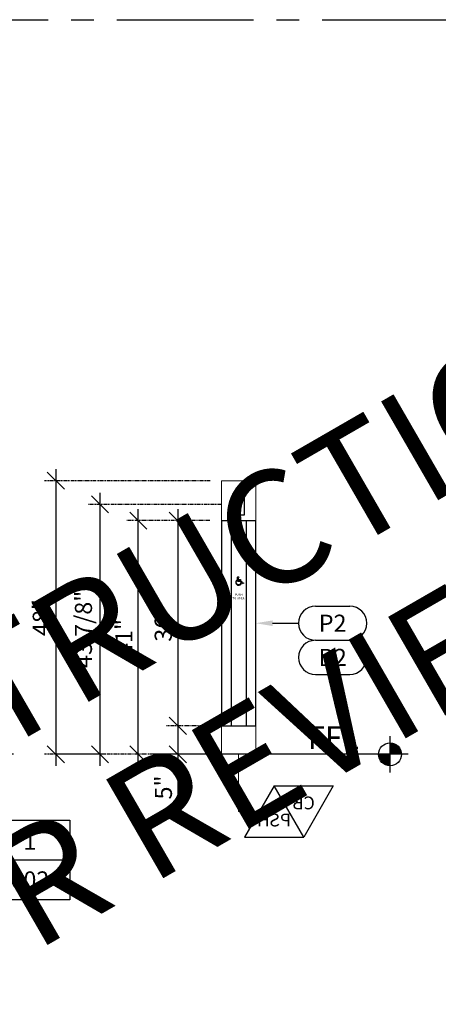
# Model space of a CAD drawing. Units: inches. Extents: x 3 to 2313, y -692 to 358.
# Drawn here: x 2058 to 2132, y 143 to 315 of the extents above; entities that cross this region are included whole.
import ezdxf
from ezdxf import colors
from ezdxf.entities.mleader import LeaderData, LeaderLine
from ezdxf.enums import TextEntityAlignment as Align
from ezdxf.lldxf.tags import DXFTag
from ezdxf.math import Vec2, Vec3

# ---------------------------------------------------------------- set-up
doc = ezdxf.new("R2010")
doc.units = ezdxf.units.IN
doc.header["$MEASUREMENT"] = 0
for name, pattern in [('CENTER', [2, 1.25, -0.25, 0.25, -0.25]), ('CENTER2', [1.125, 0.75, -0.125, 0.125, -0.125]), ('PHANTOM2', [1.25, 0.625, -0.125, 0.125, -0.125, 0.125, -0.125])]:
    doc.linetypes.add(name, pattern=pattern)
for name, color, linetype, lineweight in [('3-0', 102, 'Continuous', 20), ('3-1', 102, 'DASHED2', 20), ('DIM-0', 12, 'Continuous', 30)]:
    doc.layers.add(name, color=color, linetype=linetype, lineweight=lineweight)
doc.layers.add('BY OTHERS', color=45, linetype='Continuous', transparency=0.5)
for name, color, linetype in [('CALLOUT', 6, 'Continuous'), ('sym if', 7, 'Continuous'), ('sym ol', 7, 'Continuous')]:
    doc.layers.add(name, color=color, linetype=linetype)
doc.layers.add('CONSTRUCTION', color=8, linetype='CENTER2', plot=False)
doc.layers.add('CONSTRUCTION - SHEET VIEWS', color=8, linetype='CENTER2', plot=False)
doc.layers.add('NOT FOR CONSTRUCTION TEXT', color=254, linetype='Continuous', lineweight=20, transparency=0.8)
doc.styles.add('I NOTES', font='arial.ttf', dxfattribs={"height": 0.09375})
doc.styles.add('PSD', font='FRABK.TTF')
doc.styles.get("Standard").update_dxf_attribs({"font": 'simplex.shx', "width": 0.8})
tags = doc.linetypes.add('DASHED2', pattern=[0.375, 0.25, -0.125]).pattern_tags.tags
tags[6:7] = [DXFTag(74, 4), DXFTag(75, 0), DXFTag(340, '0'), DXFTag(46, 1.0), DXFTag(50, 0.0), DXFTag(44, 0.0), DXFTag(45, 0.0)]
tags[4:5] = [DXFTag(74, 4), DXFTag(75, 0), DXFTag(340, '0'), DXFTag(46, 1.0), DXFTag(50, 0.0), DXFTag(44, 0.0), DXFTag(45, 0.0)]
doc.dimstyles.new('PSD-IN', dxfattribs={"dimtxt": 0.09375, "dimasz": 0.09375, "dimexe": 0.0625, "dimexo": 0.0625, "dimgap": 0.03125, "dimtad": 1, "dimdec": 4, "dimrnd": 0.0625, "dimdsep": 46, "dimlunit": 5, "dimtxsty": 'PSD', "dimblk": 'OBLIQUE', "dimcen": 0.09375, "dimdle": 0.0625, "dimclrd": 256, "dimclre": 256, "dimclrt": 256, "dimadec": 1, "dimazin": 0, "dimtfac": 0.7, "dimtdec": 4, "dimtmove": 0, "dimatfit": 3, "dimfxl": 1, "dimtvp": 2, "dimfrac": 2, "dimtolj": 1, "dimtzin": 0, "dimlwd": -1, "dimlwe": -1, "dimarcsym": 0})

# ---------------------------------------------------------------- blocks, each defined once
blk = doc.blocks.new('11x17 PSD MODEL SPACE - SIMPLE')
at = {"layer": 'CONSTRUCTION'}
blk.add_lwpolyline([(0, 8.6888), (16.4325, 8.6888), (16.4325, 0), (0, 0)], close=True, dxfattribs=at)
at = {"layer": 'CALLOUT', "style": 'PSD'}
blk.add_attdef('SHEET', text='', height=1, dxfattribs=at).set_placement((0, 8.6888), align=Align.BOTTOM_LEFT)
at = {"layer": 'CONSTRUCTION', "style": 'PSD', "flags": 8}
blk.add_attdef('DO_NOT_CHANGE', text='', height=0.25, dxfattribs=at).set_placement((0.1768, 8.512), align=Align.TOP_LEFT)
blk = doc.blocks.new('NOT FOR CONSTRUCTION')
at = {"insert": (0, 0), "char_height": 0.625, "attachment_point": 5, "rotation": 30, "style": 'PSD'}
blk.add_mtext_dynamic_manual_height_columns('NOT FOR CONSTRUCTION OR SUBMITTAL FOR REVIEW ONLY', width=12.92634, gutter_width=0.4688, heights=[0], dxfattribs=at)
blk = doc.blocks.new('*U58')
at = {"color": 0}
for p, q in [((-0.1, -0.1), (-0.1, 0.1)), ((0, 0), (-0.2, 0))]:
    blk.add_line(p, q, dxfattribs=at)
at = {"color": 0, "const_width": 0.0625}
for points in [[(-0.1, 0.0312, -0.414214), (-0.0687, 0, -1)], [(-0.1, -0.0312, -0.414214), (-0.1312, 0, -1)]]:
    blk.add_lwpolyline(points, format="xyb", dxfattribs=at)
at = {"linetype": 'CENTER'}
blk.add_lwpolyline([(-0.1625, 0), (-7.3763, 0)], dxfattribs=at)
at = {"color": 0}
blk.add_circle((-0.1, 0), 0.0625, dxfattribs=at)
at = {"color": 0, "style": 'PSD'}
for tag, p in [('ELEVATION', (-0.668, 0.0287)), ('HEIGHT', (-0.872, -0.1444))]:
    blk.add_attdef(tag, p, '', height=0.125, dxfattribs=at)
blk = doc.blocks.new('A$C1D3B21D4')
at = {"layer": 'sym if'}
for points in [[(-1.37, 1.54), (-1.37, 2.13, 1.321989), (2.39, -1.06), (2.02, -0.41, -1.387283)], [(1.64, 2), (-0.17, 2), (-0.12, 1.41), (2.22, 1.41), (3.57, -0.71), (4.38, -0.32), (4.6, -0.68), (3.29, -1.4), (1.96, 0.84), (-0.68, 0.84), (-1.02, 4.25, -2.397252), (-0.33, 3.81), (-0.22, 2.51), (1.64, 2.51)]]:
    blk.add_lwpolyline(points, format="xyb", close=True, dxfattribs=at)
at = {"layer": 'sym ol'}
for points in [[(-1.37, 1.54), (-1.37, 2.13, 1.321989), (2.39, -1.06), (2.02, -0.41, -1.387283)], [(1.64, 2), (-0.17, 2), (-0.12, 1.41), (2.22, 1.41), (3.57, -0.71), (4.38, -0.32), (4.6, -0.68), (3.29, -1.4), (1.96, 0.84), (-0.68, 0.84), (-1.02, 4.25, -2.397252), (-0.33, 3.81), (-0.22, 2.51), (1.64, 2.51)]]:
    blk.add_lwpolyline(points, format="xyb", close=True, dxfattribs=at)
blk = doc.blocks.new("WIKK INGRESS'R 36INCH")
h = blk.add_hatch(color=256)
h.paths.add_polyline_path([(0.48, 24.95), (0.41, 25.08, -1.387283), (-0.27, 25.47), (-0.27, 25.59, 1.321989)])
h.paths.add_polyline_path([(0.45, 25.45), (-0.02, 25.45), (-0.03, 25.57), (0.33, 25.57), (0.33, 25.67), (-0.04, 25.67), (-0.06, 25.93, 2.397252), (-0.2, 26.02), (-0.13, 25.33), (0.4, 25.33), (0.66, 24.88), (0.92, 25.03), (0.88, 25.1), (0.72, 25.02)])
for p, q in [((-2.97, 36), (-2.97, 0)), ((-2.97, 36), (2.97, 36)), ((-1.3, 36), (-1.3, 0)), ((1.31, 36), (1.31, 0)), ((2.97, 36), (2.97, 0)), ((-2.97, 0), (2.97, 0))]:
    blk.add_line(p, q)
at = {"xscale": 0.2, "yscale": 0.2, "zscale": 0.2}
blk.add_blockref('A$C1D3B21D4', (0, 25.16), dxfattribs=at)
at = {"insert": (0, 22.7), "char_height": 0.375, "width": 2.6156, "attachment_point": 5, "style": 'I NOTES'}
blk.add_mtext('\\pxqc;PUSH \\PTO OPEN', dxfattribs=at)
blk = doc.blocks.new('_TagTriangle')
at = {"transparency": 16777216}
blk.add_lwpolyline([(-0.2165, -0.125), (0, 0.25), (0.2165, -0.125)], close=True, dxfattribs=at)
at = {"layer": 'CALLOUT', "transparency": 16777216, "style": 'PSD'}
blk.add_attdef('TAGNUMBER', text='', height=0.0938, dxfattribs=at).set_placement((0, 0), align=Align.MIDDLE_CENTER)
blk = doc.blocks.new('_TagSlot')
at = {"transparency": 16777216}
for p, q in [((-0.125, 0.125), (0.125, 0.125)), ((-0.125, -0.125), (0.125, -0.125))]:
    blk.add_line(p, q, dxfattribs=at)
for centre, start, end in [((-0.125, 0), 90, 270), ((0.125, 0), 270, 90)]:
    blk.add_arc(centre, 0.125, start, end, dxfattribs=at)
at = {"transparency": 16777216, "style": 'PSD'}
blk.add_attdef('TAGNUMBER', text='', height=0.125, dxfattribs=at).set_placement((0, 0), align=Align.MIDDLE_CENTER)
blk = doc.blocks.new('_Oblique')
blk.add_line((-0.5, -0.5), (0.5, 0.5))
blk = doc.blocks.new('*D141')
at = {"layer": 'Defpoints', "color": 0, "transparency": 16777216}
for p in [(-3.03, 41), (-10.65, 5), (-3, 5)]:
    blk.add_point(p, dxfattribs=at)
at = {"layer": 'DIM-0', "transparency": 16777216}
blk.add_line((-10.65, 43), (-10.65, 3), dxfattribs=at)
at = {"layer": 'DIM-0', "linetype": 'PHANTOM2', "transparency": 16777216}
for p, q in [((-5.03, 41), (-12.65, 41)), ((-5, 5), (-12.65, 5))]:
    blk.add_line(p, q, dxfattribs=at)
at = {"layer": 'DIM-0', "transparency": 16777216, "xscale": 3, "yscale": 3, "zscale": 3}
for p, rotation in [((-10.65, 41), 90), ((-10.65, 5), 270)]:
    blk.add_blockref('_Oblique', p, dxfattribs=dict(at, rotation=rotation))
at = {"layer": 'DIM-0', "transparency": 16777216, "insert": (-13.21, 23), "char_height": 3, "attachment_point": 5, "rotation": 90, "style": 'PSD'}
blk.add_mtext('\\A1;36"', dxfattribs=at)
blk = doc.blocks.new('*D142')
at = {"layer": 'Defpoints', "color": 0, "transparency": 16777216}
for p in [(-3, 5), (-10.65, 0), (-3, 0)]:
    blk.add_point(p, dxfattribs=at)
at = {"layer": 'DIM-0', "transparency": 16777216}
for p, q in [((-10.65, 7), (-10.65, 0)), ((-10.65, 0), (-10.65, -8.64))]:
    blk.add_line(p, q, dxfattribs=at)
at = {"layer": 'DIM-0', "linetype": 'PHANTOM2', "transparency": 16777216}
for p, q in [((-5, 5), (-12.65, 5)), ((-5, 0), (-12.65, 0))]:
    blk.add_line(p, q, dxfattribs=at)
at = {"layer": 'DIM-0', "transparency": 16777216, "xscale": 3, "yscale": 3, "zscale": 3}
for p, rotation in [((-10.65, 5), 90), ((-10.65, 0), 270)]:
    blk.add_blockref('_Oblique', p, dxfattribs=dict(at, rotation=rotation))
at = {"layer": 'DIM-0', "transparency": 16777216, "insert": (-13.18, -5.82), "char_height": 3, "attachment_point": 5, "rotation": 90, "style": 'PSD'}
blk.add_mtext('\\A1;5"', dxfattribs=at)
blk = doc.blocks.new('*D143')
at = {"layer": 'Defpoints', "color": 0, "transparency": 16777216}
for p in [(-17.59, 41), (-3.03, 41), (-3, 0)]:
    blk.add_point(p, dxfattribs=at)
at = {"layer": 'DIM-0', "transparency": 16777216}
blk.add_line((-17.59, -2), (-17.59, 43), dxfattribs=at)
at = {"layer": 'DIM-0', "linetype": 'PHANTOM2', "transparency": 16777216}
for p, q in [((-5.03, 41), (-19.59, 41)), ((-5, 0), (-19.59, 0))]:
    blk.add_line(p, q, dxfattribs=at)
at = {"layer": 'DIM-0', "transparency": 16777216, "xscale": 3, "yscale": 3, "zscale": 3}
for p, rotation in [((-17.59, 41), 90), ((-17.59, 0), 270)]:
    blk.add_blockref('_Oblique', p, dxfattribs=dict(at, rotation=rotation))
at = {"layer": 'DIM-0', "transparency": 16777216, "insert": (-20.12, 20.5), "char_height": 3, "attachment_point": 5, "rotation": 90, "style": 'PSD'}
blk.add_mtext('\\A1;41"', dxfattribs=at)
blk = doc.blocks.new('*D121')
at = {"layer": 'Defpoints', "color": 0, "transparency": 16777216}
for p in [(-0.99, 43.85), (-3, 0), (-24.3, 0)]:
    blk.add_point(p, dxfattribs=at)
at = {"layer": 'DIM-0', "transparency": 16777216}
blk.add_line((-24.3, 45.85), (-24.3, -2), dxfattribs=at)
at = {"layer": 'DIM-0', "linetype": 'PHANTOM2', "transparency": 16777216}
for p, q in [((-2.99, 43.85), (-26.3, 43.85)), ((-5, 0), (-26.3, 0))]:
    blk.add_line(p, q, dxfattribs=at)
at = {"layer": 'DIM-0', "transparency": 16777216, "xscale": 3, "yscale": 3, "zscale": 3}
for p, rotation in [((-24.3, 43.85), 90), ((-24.3, 0), 270)]:
    blk.add_blockref('_Oblique', p, dxfattribs=dict(at, rotation=rotation))
at = {"layer": 'DIM-0', "transparency": 16777216, "insert": (-27.2, 21.93), "char_height": 3, "attachment_point": 5, "rotation": 90, "style": 'PSD'}
blk.add_mtext('\\A1;43 7/8"', dxfattribs=at)
blk = doc.blocks.new('*D122')
at = {"layer": 'Defpoints', "color": 0, "transparency": 16777216}
for p in [(-3, 48), (-32.04, 0), (-3, 0)]:
    blk.add_point(p, dxfattribs=at)
at = {"layer": 'DIM-0', "transparency": 16777216}
blk.add_line((-32.04, 50), (-32.04, -2), dxfattribs=at)
at = {"layer": 'DIM-0', "linetype": 'PHANTOM2', "transparency": 16777216}
for p, q in [((-5, 48), (-34.04, 48)), ((-5, 0), (-34.04, 0))]:
    blk.add_line(p, q, dxfattribs=at)
at = {"layer": 'DIM-0', "transparency": 16777216, "xscale": 3, "yscale": 3, "zscale": 3}
for p, rotation in [((-32.04, 48), 90), ((-32.04, 0), 270)]:
    blk.add_blockref('_Oblique', p, dxfattribs=dict(at, rotation=rotation))
at = {"layer": 'DIM-0', "transparency": 16777216, "insert": (-34.6, 24), "char_height": 3, "attachment_point": 5, "rotation": 90, "style": 'PSD'}
blk.add_mtext('\\A1;48"', dxfattribs=at)
blk = doc.blocks.new('*U295')
blk.add_line((-0.2188, 0), (0.2188, 0))
blk.add_lwpolyline([(-0.2188, 0), (-0.5372, 0), (-0.7533, 0.5099), (-1.0286, 0.5099)])
blk.add_lwpolyline([(-0.2188, 0.2188), (0.2188, 0.2188), (0.2188, -0.2188), (-0.2188, -0.2188)], close=True)
at = {"style": 'PSD', "flags": 8}
blk.add_attdef('OPP/SIM', text='', height=0.0938, dxfattribs=at).set_placement((0, 0.231), align=Align.BOTTOM_CENTER)
at = {"style": 'PSD', "flags": 4}
for tag, p in [('#', (0, 0.1033)), ('_#', (0, -0.1094))]:
    blk.add_attdef(tag, text='', height=0.0938, dxfattribs=at).set_placement(p, align=Align.MIDDLE_CENTER)
blk = doc.blocks.new('*U73')
at = {"layer": '3-0'}
blk.add_lwpolyline([(-3, 48), (3, 48), (3, 0), (-3, 0)], close=True, dxfattribs=at)
at = {"layer": '3-1'}
blk.add_lwpolyline([(0, 0), (0, -10.02752), (3.62302, -10.02752)], dxfattribs=at)
at = {"layer": 'BY OTHERS'}
blk.add_lwpolyline([(-0.98746, 45.73276), (0.97394, 45.73276), (0.97394, 41.97163), (-0.98746, 41.97163)], close=True, dxfattribs=at)
at = {"layer": 'CALLOUT'}
blk.add_blockref("WIKK INGRESS'R 36INCH", (0, 5), dxfattribs=at)
at = {"layer": 'DIM-0'}
for base, p1, p2, picture, middle in [((-32.03691, 0), (-3, 48), (-3, 0), '*D122', (-34.59845, 24)), ((-24.29521, 0), (-0.98746, 43.85219), (-3, 0), '*D121', (-27.20071, 21.9261)), ((-17.59106, 40.99531), (-3, 0), (-3.03125, 40.99531), '*D143', (-20.12182, 20.49766)), ((-10.64747, 5), (-3.03125, 40.99531), (-3, 5), '*D141', (-13.20901, 22.99766)), ((-10.64747, 0), (-3, 5), (-3, 0), '*D142', (-13.17824, -5.81758))]:
    dim = blk.add_linear_dim(base=base, p1=p1, p2=p2, angle=90, dimstyle='PSD-IN', override={"dimpost": '"'}, dxfattribs=at)
    dim.commit()
    dim.dimension.update_dxf_attribs({"geometry": picture, "text_midpoint": middle})
at = {"layer": 'CALLOUT'}
ml = blk.add_multileader_block('Standard', dxfattribs=at)
ml.set_content('_TagSlot', color=256, scale=24)
ml.set_attribute('TAGNUMBER', 'P2', width=0)
ml.set_leader_properties()
ml.build(insert=Vec2(0, 0))
ml.multileader.update_dxf_attribs({"has_dogleg": 0, "text_right_attachment_type": 6, "dogleg_length": 0.36, "arrow_head_size": 3, "scale": 32})
ctx = ml.context
ctx.base_point, ctx.scale, ctx.char_height, ctx.arrow_head_size, ctx.landing_gap_size, ctx.plane_origin = Vec3(10.49252, 22.99766), 32, 5.76, 3, 2.88, Vec3(2.9656, 22.99766)
ctx.right_attachment = 6
notes = []
notes.append((ctx, [(0, (1, 1, 0), (-1.02748, 22.99766), (1, 0), 11.52, [(0, [(2.9656, 22.99766)], 0, [])])]))
ctx.block.insert = Vec3(16.49252, 22.99766)
ml = blk.add_multileader_block('Standard', dxfattribs=at)
ml.set_content('_TagSlot', color=256, scale=24)
ml.set_attribute('TAGNUMBER', 'B2', width=0)
ml.set_leader_properties()
ml.build(insert=Vec2(0, 0))
ml.multileader.update_dxf_attribs({"leader_type": 0, "has_dogleg": 0, "text_right_attachment_type": 6, "dogleg_length": 0.36, "arrow_head_size": 3, "scale": 32})
ctx = ml.context
ctx.base_point, ctx.scale, ctx.char_height, ctx.arrow_head_size, ctx.landing_gap_size, ctx.plane_origin = Vec3(10.49252, 16.99766), 32, 5.76, 3, 2.88, Vec3(2.9656, 16.99766)
ctx.right_attachment = 6
notes.append((ctx, [(0, (1, 1, 0), (-1.02748, 16.99766), (1, 0), 11.52, [(0, [(2.9656, 16.99766)], 0, [])])]))
ctx.block.insert = Vec3(16.49252, 16.99766)
at = {"layer": 'DIM-0'}
ml = blk.add_multileader_block('Standard', dxfattribs=at)
ml.set_content('_TagTriangle', color=256, scale=-24)
ml.set_attribute('TAGNUMBER', 'PSH', width=0)
ml.set_leader_properties()
ml.build(insert=Vec2(0, 0))
ml.multileader.update_dxf_attribs({"leader_type": 0, "has_dogleg": 0, "text_right_attachment_type": 6, "dogleg_length": 0.36, "arrow_head_size": 3, "scale": 32})
ctx = ml.context
ctx.base_point, ctx.scale, ctx.char_height, ctx.arrow_head_size, ctx.landing_gap_size, ctx.plane_origin = Vec3(3.62302, -10.02752), 32, 5.76, 3, 2.88, Vec3(4.01803, 16.71347)
ctx.right_attachment, ctx.text_align_type = 6, 2
notes.append((ctx, [(0, (1, 1, 0), (14.36713, -10.02752), (-1, 0), 5.54796, [(0, [(6.29115, -9.5228)], 0, [])])]))
ctx.block.insert, ctx.block.scale = Vec3(6.2211, -11.52752), Vec3(-24, 24, 24)
ml = blk.add_multileader_block('Standard', dxfattribs=at)
ml.set_content('_TagTriangle', color=256, scale=24)
ml.set_attribute('TAGNUMBER', 'CR', width=0)
ml.set_leader_properties()
ml.build(insert=Vec2(0, 0))
ml.multileader.update_dxf_attribs({"leader_type": 0, "has_dogleg": 0, "text_right_attachment_type": 6, "dogleg_length": 0.36, "arrow_head_size": 3, "scale": 32})
ctx = ml.context
ctx.base_point, ctx.scale, ctx.char_height, ctx.arrow_head_size, ctx.landing_gap_size, ctx.plane_origin = Vec3(8.81917, -10.02752), 32, 5.76, 3, 2.88, Vec3(0.16816, -35.40949)
ctx.right_attachment, ctx.text_align_type = 6, 2
notes.append((ctx, [(1, (1, 1, 0), (3.27122, -10.02752), (1, 0), 5.54796, [(0, [(2.44128, -9.17321)], 0, [])])]))
ctx.block.insert, ctx.block.rotation = Vec3(11.41725, -8.52752), 3.141592654
for ctx, leaders in notes:
    for number, flags, end, landing, length, lines in leaders:
        leader = LeaderData()
        leader.index, (leader.has_last_leader_line, leader.has_dogleg_vector, leader.attachment_direction) = number, flags
        leader.last_leader_point, leader.dogleg_vector, leader.dogleg_length = Vec3(end), Vec3(landing), length
        for number, points, colour, breaks in lines:
            line = LeaderLine()
            line.index, line.vertices, line.color, line.breaks = number, Vec3.list(points), colors.encode_raw_color(colour), breaks
            leader.lines.append(line)
        ctx.leaders.append(leader)

msp = doc.modelspace()

# ---------------------------------------------------------------- block references
msp.add_blockref('*U73', (2096.48907, 186.41059))
at = {"layer": 'CALLOUT'}
ref = msp.add_blockref('*U58', (2126.24695, 186.41059), dxfattribs=dict(at, xscale=32, yscale=32, zscale=32))
ref.add_attrib('ELEVATION', 'FFL', (2108.62623, 187.32905), dxfattribs={"layer": '0', "color": 0, "height": 4, "style": 'PSD'})
ref = msp.add_blockref('*U295', (2059.90569, 167.86861), dxfattribs=dict(at, xscale=32, yscale=32, zscale=32))
ref.add_attrib('#', '1', dxfattribs={"layer": '0', "height": 3, "style": 'PSD'}).set_placement((2059.90569, 171.17297), align=Align.MIDDLE_CENTER)
ref.add_attrib('_#', '602', dxfattribs={"layer": '0', "height": 3, "style": 'PSD'}).set_placement((2059.90569, 164.36861), align=Align.MIDDLE_CENTER)
at = {"layer": 'CONSTRUCTION - SHEET VIEWS', "xscale": 32, "yscale": 32, "zscale": 32}
msp.add_blockref('11x17 PSD MODEL SPACE - SIMPLE', (1787.12536, 37.25225), dxfattribs=at)
at = {"layer": 'NOT FOR CONSTRUCTION TEXT', "xscale": 32, "yscale": 32, "zscale": 32}
msp.add_blockref('NOT FOR CONSTRUCTION', (2050.04536, 176.27288), dxfattribs=at)

doc.saveas('drawing.dxf')
